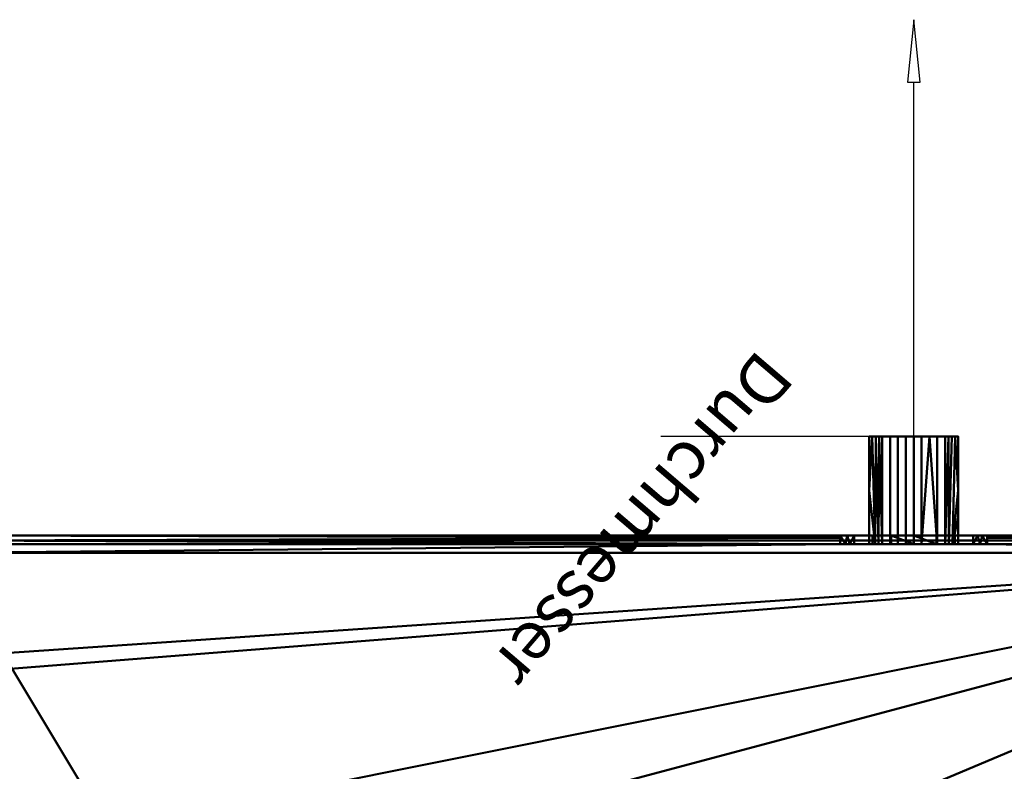
# Model space of a CAD drawing. Units: millimetres. Extents: x -247 to 2150, y -50 to 1047.
# Drawn here: x 1653 to 1940, y 731 to 951 of the extents above; entities that cross this region are included whole.
import ezdxf

# ---------------------------------------------------------------- set-up
doc = ezdxf.new("R2010")
doc.units = ezdxf.units.MM
doc.layers.add('A-GENM', color=13, linetype='Continuous', lineweight=30)
doc.styles.add('Arial', font='arial.ttf', dxfattribs={"height": 14.38948})

# ---------------------------------------------------------------- blocks, each defined once
blk = doc.blocks.new('ECWP710J-396002-Ansicht 1')
at = {"layer": 'A-GENM', "lineweight": 40}
mesh = blk.add_polyface(dxfattribs=at)
corners = [(-395, 2150, -1030), (-398.54, 2148.54, -1030), (-400, 2145, -1030), (-400, 2145, 1030), (-398.54, 2148.54, 1030), (-395, 2150, 1030)]
mesh.append_faces([[corners[k] for k in face] for face in [(2, 3, 4, 1)]], dxfattribs={"vtx2": -1})
mesh.append_faces([[corners[k] for k in face] for face in [(4, 5, 0, 1)]], dxfattribs={"vtx3": -1})
mesh = blk.add_polyface(dxfattribs=at)
corners = [(395, 2150, -1030), (390.61, 2150, -1040.61), (380, 2150, -1045), (-380, 2150, -1045), (-390.61, 2150, -1040.61), (-395, 2150, -1030), (-395, 2150, 1030), (-390.61, 2150, 1040.61), (-380, 2150, 1045), (380, 2150, 1045), (390.61, 2150, 1040.61), (395, 2150, 1030), (325, 2150, -681), (318.76, 2150, -617.6), (300.26, 2150, -556.63), (270.23, 2150, -500.44), (229.81, 2150, -451.19), (180.56, 2150, -410.77), (124.37, 2150, -380.74), (63.4, 2150, -362.24), (0, 2150, -356), (-63.4, 2150, -362.24), (-124.37, 2150, -380.74), (-180.56, 2150, -410.77), (-229.81, 2150, -451.19), (-270.23, 2150, -500.44), (-300.26, 2150, -556.63), (-318.76, 2150, -617.6), (-325, 2150, -681), (-318.76, 2150, -744.4), (-300.26, 2150, -805.37), (-270.23, 2150, -861.56), (-229.81, 2150, -910.81), (-180.56, 2150, -951.23), (-124.37, 2150, -981.26), (-63.4, 2150, -999.76), (0, 2150, -1006), (63.4, 2150, -999.76), (124.37, 2150, -981.26), (180.56, 2150, -951.23), (229.81, 2150, -910.81), (270.23, 2150, -861.56), (300.26, 2150, -805.37), (318.76, 2150, -744.4), (325, 2150), (318.76, 2150, 63.4), (300.26, 2150, 124.37), (270.23, 2150, 180.56), (229.81, 2150, 229.81), (180.56, 2150, 270.23), (124.37, 2150, 300.26), (63.4, 2150, 318.76), (0, 2150, 325), (-63.4, 2150, 318.76), (-124.37, 2150, 300.26), (-180.56, 2150, 270.23), (-229.81, 2150, 229.81), (-270.23, 2150, 180.56), (-300.26, 2150, 124.37), (-318.76, 2150, 63.4), (-325, 2150), (-318.76, 2150, -63.4), (-300.26, 2150, -124.37), (-270.23, 2150, -180.56), (-229.81, 2150, -229.81), (-180.56, 2150, -270.23), (-124.37, 2150, -300.26), (-63.4, 2150, -318.76), (0, 2150, -325), (63.4, 2150, -318.76), (124.37, 2150, -300.26), (180.56, 2150, -270.23), (229.81, 2150, -229.81), (270.23, 2150, -180.56), (300.26, 2150, -124.37), (318.76, 2150, -63.4), (325, 2150, 681), (318.76, 2150, 744.4), (300.26, 2150, 805.37), (270.23, 2150, 861.56), (229.81, 2150, 910.81), (180.56, 2150, 951.23), (124.37, 2150, 981.26), (63.4, 2150, 999.76), (0, 2150, 1006), (-63.4, 2150, 999.76), (-124.37, 2150, 981.26), (-180.56, 2150, 951.23), (-229.81, 2150, 910.81), (-270.23, 2150, 861.56), (-300.26, 2150, 805.37), (-318.76, 2150, 744.4), (-325, 2150, 681), (-318.76, 2150, 617.6), (-300.26, 2150, 556.63), (-270.23, 2150, 500.44), (-229.81, 2150, 451.19), (-180.56, 2150, 410.77), (-124.37, 2150, 380.74), (-63.4, 2150, 362.24), (0, 2150, 356), (63.4, 2150, 362.24), (124.37, 2150, 380.74), (180.56, 2150, 410.77), (229.81, 2150, 451.19), (270.23, 2150, 500.44), (300.26, 2150, 556.63), (318.76, 2150, 617.6), (-244.75, 2150, -956), (-250.53, 2150, -938.22), (-265.65, 2150, -927.23), (-284.35, 2150, -927.23), (-299.47, 2150, -938.22), (-305.25, 2150, -956), (-299.47, 2150, -973.78), (-284.35, 2150, -984.77), (-265.65, 2150, -984.77), (-250.53, 2150, -973.78)]
mesh.append_faces([[corners[k] for k in face] for face in [(108, 33, 117), (29, 5, 28), (110, 32, 109), (30, 5, 29), (36, 3, 35), (22, 66, 21), (60, 6, 59), (99, 54, 98), (87, 8, 86), (89, 6, 88), (49, 103, 48), (83, 9, 82), (79, 11, 78), (78, 11, 77)]], dxfattribs={"vtx0": -1, "vtx1": -1})
mesh.append_faces([[corners[k] for k in face] for face in [(3, 116, 34, 35)]], dxfattribs={"vtx0": -1, "vtx1": -1, "vtx3": -1})
mesh.append_faces([[corners[k] for k in face] for face in [(3, 115, 116), (34, 116, 117, 33), (31, 111, 112, 30), (0, 41, 42), (75, 13, 14), (67, 20, 21, 66), (69, 19, 20, 68), (19, 69, 70, 18), (71, 17, 18, 70), (98, 54, 55, 97), (100, 52, 53), (6, 89, 90), (6, 90, 91), (60, 5, 6), (101, 50, 51, 100), (104, 47, 48, 103), (105, 46, 47, 104), (44, 11, 0)]], dxfattribs={"vtx0": -1, "vtx2": -1})
mesh.append_faces([[corners[k] for k in face] for face in [(0, 12, 13, 75), (6, 92, 93, 59), (11, 79, 80, 9)]], dxfattribs={"vtx0": -1, "vtx2": -1, "vtx3": -1})
mesh.append_faces([[corners[k] for k in face] for face in [(10, 11, 9)]], dxfattribs={"vtx1": -1})
mesh.append_faces([[corners[k] for k in face] for face in [(113, 114, 5), (114, 115, 3), (38, 39, 2), (39, 40, 2), (37, 38, 2), (42, 43, 0), (43, 12, 0), (67, 68, 20), (71, 72, 17), (60, 61, 5), (55, 56, 97), (91, 92, 6), (87, 88, 8), (85, 86, 8), (93, 94, 59), (101, 102, 50), (44, 45, 11), (75, 44, 0), (51, 52, 100), (83, 84, 9), (81, 82, 9), (80, 81, 9), (76, 77, 11), (105, 106, 46)]], dxfattribs={"vtx1": -1, "vtx2": -1})
mesh.append_faces([[corners[k] for k in face] for face in [(112, 113, 5, 30), (27, 28, 5, 61), (40, 41, 0, 2), (107, 76, 11, 45)]], dxfattribs={"vtx1": -1, "vtx2": -1, "vtx3": -1})
mesh.append_faces([[corners[k] for k in face] for face in [(108, 109, 32, 33), (110, 111, 31, 32), (62, 63, 25, 26), (23, 24, 64, 65), (65, 66, 22, 23), (63, 64, 24, 25), (26, 27, 61, 62), (2, 3, 36, 37), (15, 16, 73, 74), (16, 17, 72, 73), (14, 15, 74, 75), (58, 59, 94, 95), (96, 97, 56, 57), (53, 54, 99, 100), (57, 58, 95, 96), (84, 85, 8, 9), (49, 50, 102, 103), (45, 46, 106, 107)]], dxfattribs={"vtx1": -1, "vtx3": -1})
mesh.append_faces([[corners[k] for k in face] for face in [(0, 1, 2)]], dxfattribs={"vtx2": -1})
mesh.append_faces([[corners[k] for k in face] for face in [(3, 4, 5, 114), (6, 7, 8, 88)]], dxfattribs={"vtx2": -1, "vtx3": -1})
mesh = blk.add_polyface(dxfattribs=at)
corners = [(-400, 5, 100), (-400, 120, 100), (-400, 134.14, 105.86), (-400, 140, 120), (-400, 140, 210), (-400, 134.14, 224.14), (-400, 120, 230), (-400, 5, 230), (-400, 5, 420), (-400, 0, 420), (-400, 0, 457), (-400, 0, 543), (-400, 0, 580), (-400, 5, 580), (-400, 5, 625), (-400, 175, 625), (-400, 175, 600), (-400, 755, 600), (-400, 755, 1000), (-400, 55, 1000), (-400, 55, 975), (-400, 5, 975), (-400, 5, 1030), (-400, 2145, 1030), (-400, 2145, -1030), (-400, 5, -1030), (-400, 5, -885.5), (-400, 105, -885.5), (-400, 117.64, -881.39), (-400, 125.45, -870.64), (-400, 125.45, -857.36), (-400, 117.64, -846.61), (-400, 105, -842.5), (-400, 5, -842.5), (-400, 5, -580), (-400, 0, -580), (-400, 0, -543), (-400, 0, -457), (-400, 0, -420), (-400, 5, -420), (-400, 5, -260), (-400, 35, -260), (-400, 55, -254.64), (-400, 69.64, -240), (-400, 75, -220), (-400, 69.64, -200), (-400, 55, -185.36), (-400, 35, -180), (-400, 5, -180), (-400, 950, -1000), (-400, 2125, -1000), (-400, 2125, 1000), (-400, 950, 1000)]
mesh.append_faces([[corners[k] for k in face] for face in [(34, 32, 33), (13, 11, 12), (16, 13, 14, 15)]], dxfattribs={"vtx0": -1})
mesh.append_faces([[corners[k] for k in face] for face in [(43, 39, 42), (28, 25, 27), (4, 17, 3), (47, 1, 46)]], dxfattribs={"vtx0": -1, "vtx1": -1})
mesh.append_faces([[corners[k] for k in face] for face in [(31, 34, 43, 30), (11, 13, 16, 10)]], dxfattribs={"vtx0": -1, "vtx1": -1, "vtx2": -1})
mesh.append_faces([[corners[k] for k in face] for face in [(39, 43, 34, 37)]], dxfattribs={"vtx0": -1, "vtx1": -1, "vtx2": -1, "vtx3": -1})
mesh.append_faces([[corners[k] for k in face] for face in [(24, 50, 51, 23), (49, 29, 30), (5, 16, 17, 4), (23, 51, 52, 22)]], dxfattribs={"vtx0": -1, "vtx2": -1})
mesh.append_faces([[corners[k] for k in face] for face in [(16, 5, 6, 8)]], dxfattribs={"vtx0": -1, "vtx2": -1, "vtx3": -1})
mesh.append_faces([[corners[k] for k in face] for face in [(40, 41, 39), (0, 1, 47, 48), (21, 22, 19, 20)]], dxfattribs={"vtx1": -1})
mesh.append_faces([[corners[k] for k in face] for face in [(41, 42, 39), (31, 32, 34)]], dxfattribs={"vtx1": -1, "vtx2": -1})
mesh.append_faces([[corners[k] for k in face] for face in [(28, 29, 49, 25), (44, 45, 2, 49), (43, 44, 49, 30), (18, 19, 22, 52), (2, 3, 17, 49)]], dxfattribs={"vtx1": -1, "vtx2": -1, "vtx3": -1})
mesh.append_faces([[corners[k] for k in face] for face in [(49, 50, 24, 25), (52, 49, 17, 18), (45, 46, 1, 2)]], dxfattribs={"vtx1": -1, "vtx3": -1})
mesh.append_faces([[corners[k] for k in face] for face in [(25, 26, 27), (37, 38, 39), (6, 7, 8)]], dxfattribs={"vtx2": -1})
mesh.append_faces([[corners[k] for k in face] for face in [(8, 9, 10, 16)]], dxfattribs={"vtx2": -1, "vtx3": -1})
mesh.append_faces([[corners[k] for k in face] for face in [(34, 35, 36, 37)]], dxfattribs={"vtx3": -1})
mesh = blk.add_polyface(dxfattribs=at)
corners = [(-400, 2125, -1000), (-397.5, 2125, -1000), (-397.5, 2125, 1000), (-400, 2125, 1000)]
mesh.append_faces([[corners[k] for k in face] for face in [(0, 1, 2, 3)]])
mesh = blk.add_polyface(dxfattribs=at)
corners = [(-397.5, 2125, -1000), (-397.5, 950, -1000), (-397.5, 950, 1000), (-397.5, 2125, 1000)]
mesh.append_faces([[corners[k] for k in face] for face in [(0, 1, 2, 3)]])
mesh = blk.add_polyface(dxfattribs=at)
corners = [(-400, 950, 1000), (-397.5, 950, 1000), (-397.5, 950, -1000), (-400, 950, -1000)]
mesh.append_faces([[corners[k] for k in face] for face in [(0, 1, 2, 3)]])
mesh = blk.add_polyface(dxfattribs=at)
corners = [(-400, 105, -885.5), (-397.5, 105, -885.5), (-397.5, 117.64, -881.39), (-397.5, 125.45, -870.64), (-397.5, 125.45, -857.36), (-397.5, 117.64, -846.61), (-397.5, 105, -842.5), (-400, 105, -842.5), (-400, 117.64, -846.61), (-400, 125.45, -857.36), (-400, 125.45, -870.64), (-400, 117.64, -881.39), (-400, 109.73, -883.96), (-397.5, 111.32, -883.45), (-397.5, 121.54, -876.02), (-400, 121.54, -876.02), (-397.5, 125.45, -864), (-400, 125.45, -864), (-397.5, 121.54, -851.98), (-400, 121.54, -851.98), (-397.5, 109.73, -844.04), (-400, 111.32, -844.55), (-400, 113.69, -882.68), (-397.5, 113.69, -845.32)]
mesh.append_faces([[corners[k] for k in face] for face in [(13, 12, 1), (21, 20, 7), (8, 23, 21)]], dxfattribs={"vtx0": -1, "vtx1": -1})
mesh.append_faces([[corners[k] for k in face] for face in [(2, 11, 22), (16, 9, 17, 3), (3, 17, 10), (8, 5, 23)]], dxfattribs={"vtx0": -1, "vtx2": -1})
mesh.append_faces([[corners[k] for k in face] for face in [(13, 2, 22), (23, 20, 21), (22, 12, 13), (16, 4, 9)]], dxfattribs={"vtx1": -1, "vtx2": -1})
mesh.append_faces([[corners[k] for k in face] for face in [(10, 15, 14, 3), (15, 11, 2, 14), (8, 19, 18, 5), (4, 18, 19, 9)]], dxfattribs={"vtx1": -1, "vtx3": -1})
mesh.append_faces([[corners[k] for k in face] for face in [(12, 0, 1), (20, 6, 7)]], dxfattribs={"vtx2": -1})
mesh = blk.add_polyface(dxfattribs=at)
corners = [(-397.5, 0.67, -885.5), (-397.5, 0.67, -842.5), (-397.5, 105, -842.5), (-397.5, 117.64, -846.61), (-397.5, 125.45, -857.36), (-397.5, 125.45, -870.64), (-397.5, 117.64, -881.39), (-397.5, 105, -885.5), (-397.5, 105, -851), (-397.5, 95.81, -854.81), (-397.5, 92, -864), (-397.5, 95.81, -873.19), (-397.5, 105, -877), (-397.5, 114.19, -873.19), (-397.5, 118, -864), (-397.5, 114.19, -854.81)]
mesh.append_faces([[corners[k] for k in face] for face in [(2, 8, 9, 1), (8, 2, 3)]], dxfattribs={"vtx0": -1, "vtx2": -1})
mesh.append_faces([[corners[k] for k in face] for face in [(9, 10, 1)]], dxfattribs={"vtx1": -1, "vtx2": -1})
mesh.append_faces([[corners[k] for k in face] for face in [(11, 12, 7, 0), (10, 11, 0, 1), (6, 7, 12, 13), (5, 6, 13, 14), (4, 5, 14, 15), (3, 4, 15, 8)]], dxfattribs={"vtx1": -1, "vtx3": -1})
mesh = blk.add_polyface(dxfattribs=at)
corners = [(-397.5, 105, -877), (-405.38, 105, -877), (-413.25, 105, -877), (-421.12, 105, -877), (-429, 105, -877), (-429, 114.19, -873.19), (-429, 118, -864), (-429, 114.19, -854.81), (-429, 105, -851), (-421.12, 105, -851), (-413.25, 105, -851), (-405.38, 105, -851), (-397.5, 105, -851), (-397.5, 114.19, -854.81), (-397.5, 118, -864), (-397.5, 114.19, -873.19), (-397.5, 109.08, -852.69), (-429, 109.6, -852.9), (-429, 107.04, -851.85), (-397.5, 109.08, -875.31), (-429, 109.6, -875.1), (-429, 111.89, -874.14), (-429, 107.04, -876.15), (-397.5, 116.1, -859.4), (-429, 116.1, -859.4), (-429, 115.14, -857.11), (-397.5, 116.1, -868.6), (-429, 116.1, -868.6), (-429, 117.05, -866.3), (-397.5, 111.64, -853.75), (-397.5, 111.64, -874.25), (-429, 117.05, -861.7), (-397.5, 117.05, -861.7), (-397.5, 115.14, -857.11), (-429, 115.14, -870.89), (-397.5, 115.14, -870.89), (-397.5, 117.05, -866.3), (-429, 111.89, -853.86)]
mesh.append_faces([[corners[k] for k in face] for face in [(16, 10, 11, 12)]], dxfattribs={"vtx0": -1})
mesh.append_faces([[corners[k] for k in face] for face in [(29, 17, 16), (21, 30, 20), (5, 15, 21), (13, 37, 29), (27, 35, 34), (37, 13, 7)]], dxfattribs={"vtx0": -1, "vtx1": -1})
mesh.append_faces([[corners[k] for k in face] for face in [(18, 10, 16), (22, 19, 2)]], dxfattribs={"vtx0": -1, "vtx1": -1, "vtx2": -1})
mesh.append_faces([[corners[k] for k in face] for face in [(19, 22, 20, 30), (34, 35, 15, 5), (21, 15, 30), (36, 27, 28)]], dxfattribs={"vtx0": -1, "vtx2": -1})
mesh.append_faces([[corners[k] for k in face] for face in [(17, 18, 16), (26, 35, 27, 36), (37, 17, 29)]], dxfattribs={"vtx1": -1, "vtx2": -1})
mesh.append_faces([[corners[k] for k in face] for face in [(14, 36, 28, 6), (32, 14, 6, 31), (25, 7, 13, 33), (23, 32, 31, 24), (33, 23, 24, 25)]], dxfattribs={"vtx1": -1, "vtx3": -1})
mesh.append_faces([[corners[k] for k in face] for face in [(3, 4, 22, 2)]], dxfattribs={"vtx2": -1})
mesh.append_faces([[corners[k] for k in face] for face in [(18, 8, 9, 10), (19, 0, 1, 2)]], dxfattribs={"vtx3": -1})
mesh = blk.add_polyface(dxfattribs=at)
corners = [(-429, 105, -851), (-429, 114.19, -854.81), (-429, 118, -864), (-429, 114.19, -873.19), (-429, 105, -877), (-429, 95.81, -873.19), (-429, 92, -864), (-429, 95.81, -854.81)]
mesh.append_faces([[corners[k] for k in face] for face in [(5, 7, 3, 4)]], dxfattribs={"vtx0": -1, "vtx1": -1})
mesh.append_faces([[corners[k] for k in face] for face in [(5, 6, 7), (7, 0, 1)]], dxfattribs={"vtx2": -1})
mesh.append_faces([[corners[k] for k in face] for face in [(1, 2, 3, 7)]], dxfattribs={"vtx2": -1, "vtx3": -1})
mesh = blk.add_polyface(dxfattribs=at)
corners = [(-429, 105, -877), (-421.12, 105, -877), (-413.25, 105, -877), (-405.38, 105, -877), (-397.5, 105, -877), (-397.5, 95.81, -873.19), (-397.5, 92, -864), (-397.5, 95.81, -854.81), (-397.5, 105, -851), (-405.38, 105, -851), (-413.25, 105, -851), (-421.12, 105, -851), (-429, 105, -851), (-429, 95.81, -854.81), (-429, 92, -864), (-429, 95.81, -873.19), (-397.5, 100.92, -875.31), (-429, 100.4, -875.1), (-429, 102.96, -876.15), (-397.5, 100.92, -852.69), (-429, 100.4, -852.9), (-429, 98.11, -853.86), (-429, 102.96, -851.85), (-397.5, 93.9, -868.6), (-429, 93.9, -868.6), (-429, 94.86, -870.89), (-397.5, 93.9, -859.4), (-429, 93.9, -859.4), (-429, 92.95, -861.7), (-397.5, 98.36, -874.25), (-397.5, 98.36, -853.75), (-397.5, 92.95, -866.3), (-429, 92.95, -866.3), (-397.5, 94.86, -870.89), (-429, 94.86, -857.11), (-397.5, 94.86, -857.11), (-397.5, 92.95, -861.7), (-429, 98.11, -874.14)]
mesh.append_faces([[corners[k] for k in face] for face in [(13, 7, 21), (21, 30, 20), (5, 37, 29), (24, 31, 32), (37, 5, 15)]], dxfattribs={"vtx0": -1, "vtx1": -1})
mesh.append_faces([[corners[k] for k in face] for face in [(10, 22, 19)]], dxfattribs={"vtx0": -1, "vtx1": -1, "vtx2": -1})
mesh.append_faces([[corners[k] for k in face] for face in [(19, 22, 20), (34, 35, 7, 13), (32, 31, 6, 14), (28, 36, 26, 27), (14, 6, 36, 28), (20, 30, 19), (27, 26, 35, 34), (21, 7, 30), (33, 24, 25)]], dxfattribs={"vtx0": -1, "vtx2": -1})
mesh.append_faces([[corners[k] for k in face] for face in [(1, 2, 18, 0)]], dxfattribs={"vtx1": -1})
mesh.append_faces([[corners[k] for k in face] for face in [(23, 31, 24, 33), (37, 17, 29)]], dxfattribs={"vtx1": -1, "vtx2": -1})
mesh.append_faces([[corners[k] for k in face] for face in [(2, 3, 16, 18)]], dxfattribs={"vtx1": -1, "vtx2": -1, "vtx3": -1})
mesh.append_faces([[corners[k] for k in face] for face in [(16, 29, 17, 18), (25, 15, 5, 33)]], dxfattribs={"vtx1": -1, "vtx3": -1})
mesh.append_faces([[corners[k] for k in face] for face in [(11, 12, 22, 10), (3, 4, 16)]], dxfattribs={"vtx2": -1})
mesh.append_faces([[corners[k] for k in face] for face in [(19, 8, 9, 10)]], dxfattribs={"vtx3": -1})
mesh = blk.add_polyface(dxfattribs=at)
corners = [(-397.5, 0.67, -842.5), (-399.33, 2.5, -842.5), (-400, 5, -842.5), (-400, 105, -842.5), (-397.5, 105, -842.5)]
mesh.append_faces([[corners[k] for k in face] for face in [(0, 1, 2)]], dxfattribs={"vtx2": -1})
mesh.append_faces([[corners[k] for k in face] for face in [(2, 3, 4, 0)]], dxfattribs={"vtx3": -1})
mesh = blk.add_polyface(dxfattribs=at)
corners = [(-400, 5, -885.5), (-399.33, 2.5, -885.5), (-397.5, 0.67, -885.5), (-397.5, 105, -885.5), (-400, 105, -885.5)]
mesh.append_faces([[corners[k] for k in face] for face in [(3, 4, 0)]], dxfattribs={"vtx2": -1})
mesh.append_faces([[corners[k] for k in face] for face in [(0, 1, 2, 3)]], dxfattribs={"vtx3": -1})
mesh = blk.add_polyface(dxfattribs=at)
corners = [(-397.5, 0.67, -885.5), (-399.33, 2.5, -885.5), (-400, 5, -885.5), (-400, 5, -1030), (-398.54, 1.46, -1030), (-395, 0, -1030), (-395, 0, -580), (-398.54, 1.46, -580), (-400, 5, -580), (-400, 5, -842.5), (-399.33, 2.5, -842.5), (-397.5, 0.67, -842.5)]
mesh.append_faces([[corners[k] for k in face] for face in [(3, 1, 2)]], dxfattribs={"vtx0": -1})
mesh.append_faces([[corners[k] for k in face] for face in [(8, 10, 7), (7, 11, 6), (1, 4, 0)]], dxfattribs={"vtx0": -1, "vtx1": -1})
mesh.append_faces([[corners[k] for k in face] for face in [(1, 3, 4), (7, 10, 11)]], dxfattribs={"vtx0": -1, "vtx2": -1})
mesh.append_faces([[corners[k] for k in face] for face in [(9, 10, 8)]], dxfattribs={"vtx1": -1})
mesh.append_faces([[corners[k] for k in face] for face in [(4, 5, 0)]], dxfattribs={"vtx1": -1, "vtx2": -1})
mesh.append_faces([[corners[k] for k in face] for face in [(11, 0, 5, 6)]], dxfattribs={"vtx1": -1, "vtx3": -1})
mesh = blk.add_polyface(dxfattribs=at)
corners = [(-395, 0, -580), (-395, 0, -1030), (-390.61, 0, -1040.61), (-380, 0, -1045), (380, 0, -1045), (390.61, 0, -1040.61), (395, 0, -1030), (395, 0, -580)]
mesh.append_faces([[corners[k] for k in face] for face in [(3, 1, 2)]], dxfattribs={"vtx0": -1})
mesh.append_faces([[corners[k] for k in face] for face in [(5, 6, 4)]], dxfattribs={"vtx1": -1})
mesh.append_faces([[corners[k] for k in face] for face in [(7, 0, 4, 6)]], dxfattribs={"vtx1": -1, "vtx2": -1})
mesh.append_faces([[corners[k] for k in face] for face in [(0, 1, 3, 4)]], dxfattribs={"vtx1": -1, "vtx3": -1})

msp = doc.modelspace()

# ---------------------------------------------------------------- linework, layer by layer
at = {"color": 5, "lineweight": 30}
msp.add_line((1914, 829, 125), (1914, 932.63, 125), dxfattribs=at)
at = {"color": 1, "lineweight": 30}
for p, q in [((1865.98, 829, 147.49), (1840.1, 829, 121.61)), ((1865.98, 829, 128.39), (1840.1, 829, 102.51)), ((1901.81, 829, 134.55), (1840.85, 829, 134.55)), ((1901.81, 829, 115.45), (1840.85, 829, 115.45)), ((1853.04, 829, 115.45), (1853.04, 829, 134.55))]:
    msp.add_line(p, q, dxfattribs=at)
at = {"color": 5, "lineweight": 30}
msp.add_polyline3d([(1914, 950.92, 125), (1912.15, 932.63, 127.95), (1915.85, 932.63, 122.05), (1914, 950.92, 125)], dxfattribs=at)
at = {"color": 94, "lineweight": 30, "extrusion": (0, 1, 0)}
msp.add_circle((-1914, 125, 829), 9.55, dxfattribs=at)

# ---------------------------------------------------------------- block references
at = {"layer": 'A-GENM', "lineweight": 40, "extrusion": (-1, 0, 0)}
msp.add_blockref('ECWP710J-396002-Ansicht 1', (-400, 20, -1050), dxfattribs=at)

# ---------------------------------------------------------------- next in the draw order: texts
at = {"color": 5, "lineweight": 30, "insert": (1840.38, 799.74, 180.1), "char_height": 14.3895, "width": 142.8827, "attachment_point": 2, "rotation": 229.4573, "line_spacing_factor": 0.938532, "style": 'Arial', "bg_fill": 3, "box_fill_scale": 1.25, "bg_fill_color": 0, "bg_fill_transparency": 0}
msp.add_mtext('Durchmesser', dxfattribs=at)

doc.saveas('drawing.dxf')
